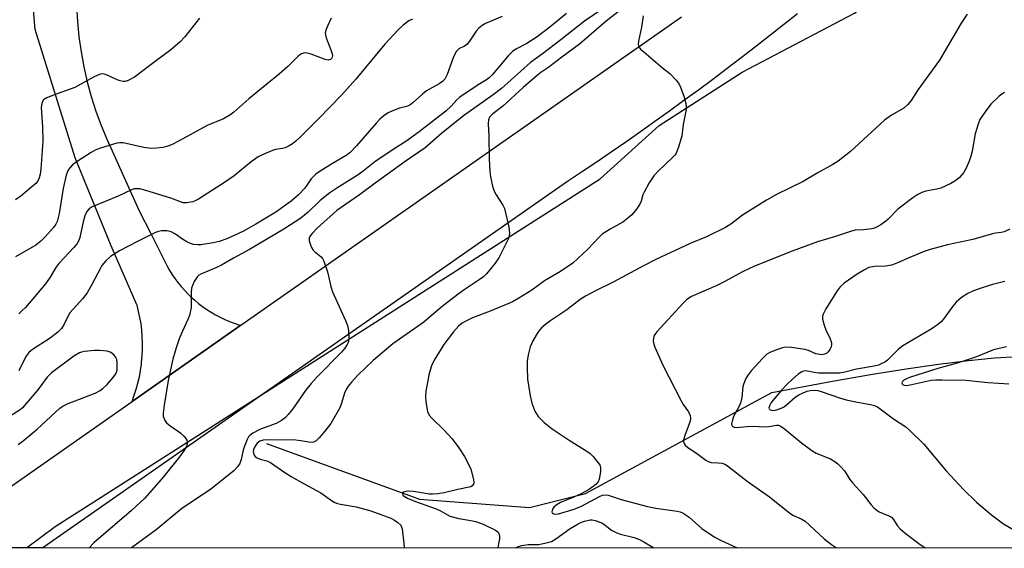
# Model space of a CAD drawing. Units: inches. Extents: x 1219771 to 1225771, y 569454 to 573455.
# Drawn here: x 1223551 to 1223823, y 569454 to 569600 of the extents above; entities that cross this region are included whole.
import ezdxf

# ---------------------------------------------------------------- set-up
doc = ezdxf.new("R2010")
doc.units = ezdxf.units.IN
doc.header["$MEASUREMENT"] = 0
for name, color, linetype in [('HYDRO-Single Line Stream', 4, 'Continuous'), ('NTRL-Trees', 3, 'Continuous'), ('TRANS-Road', 130, 'Continuous'), ('Undefined', 1, 'Continuous')]:
    doc.layers.add(name, color=color, linetype=linetype)

msp = doc.modelspace()

# ---------------------------------------------------------------- linework, layer by layer
at = {"layer": 'HYDRO-Single Line Stream'}
msp.add_lwpolyline([(1223619.4, 569483.24), (1223661.65, 569467.86), (1223692.04, 569465.59), (1223707.46, 569469.45), (1223758.98, 569497.33), (1223774.68, 569500.24), (1223786.17, 569502.27), (1223796.06, 569503.89), (1223804.98, 569505.19), (1223813.2, 569506.2), (1223820.43, 569506.88), (1223826.96, 569507.26)], dxfattribs=at)
at = {"layer": 'NTRL-Trees'}
msp.add_lwpolyline([(1225178.73, 569454.33), (1223553.17, 569454.49), (1223561.05, 569460.34), (1223711.5, 569556.33), (1223727.84, 569571.03), (1223750.71, 569585.74), (1223781.76, 569602.08), (1223804.63, 569620.05), (1223819.21, 569634.63), (1223819.34, 569634.76), (1223838.95, 569660.9), (1223889.6, 569711.56), (1223904.31, 569731.17), (1223937.71, 569778.38), (1223999.74, 569899.54), (1224051.13, 570056.56), (1224055.83, 570183.14), (1224078.76, 570423.26), (1224129.8, 570554.71), (1224180.95, 570642.88), (1224211.5, 570685.43), (1224260.52, 570739.35), (1224345.49, 570842.29)], dxfattribs=at)
at = {"layer": 'TRANS-Road'}
for points in [[(1223766.03, 569601.91), (1223762.17, 569598.83), (1223758.3, 569595.78), (1223754.4, 569592.75), (1223750.49, 569589.74), (1223746.56, 569586.75), (1223742.62, 569583.79), (1223738.66, 569580.84), (1223734.68, 569577.92), (1223730.68, 569575.03), (1223726.67, 569572.15), (1223722.64, 569569.3), (1223718.6, 569566.47), (1223714.54, 569563.66), (1223710.47, 569560.88), (1223706.38, 569558.12), (1223702.27, 569555.38), (1223559.48, 569455.77), (1223557.67, 569454.49), (1223557.66, 569454.49), (1223525.27, 569454.49)], [(1223536.08, 569462.59), (1223582.27, 569494.9), (1223612.29, 569515.9), (1223733.99, 569601.03)]]:
    msp.add_lwpolyline(points, dxfattribs=at)
msp.add_polyline3d([(1223566.92, 569603.97, 0), (1223567.17, 569599.75, 0), (1223567.59, 569595.55, 0), (1223568.19, 569591.36, 0), (1223568.96, 569587.21, 0), (1223569.91, 569583.09, 0), (1223571.03, 569579.01, 0), (1223572.32, 569574.98, 0), (1223573.78, 569571.02, 0), (1223575.4, 569567.11, 0), (1223576.34, 569565.03, 0), (1223584.27, 569547.48, 0), (1223587.42, 569541.25, 0), (1223591.24, 569533.7, 0), (1223591.88, 569532.44, 0), (1223592.56, 569531.21, 0), (1223593.3, 569530.02, 0), (1223594.08, 569528.85, 0), (1223594.92, 569527.72, 0), (1223595.8, 569526.62, 0), (1223596.73, 569525.56, 0), (1223597.7, 569524.54, 0), (1223598.52, 569523.73, 0), (1223599.57, 569522.79, 0), (1223600.65, 569521.89, 0), (1223601.77, 569521.04, 0), (1223602.93, 569520.24, 0), (1223604.11, 569519.48, 0), (1223605.33, 569518.78, 0), (1223606.58, 569518.12, 0), (1223607.85, 569517.52, 0), (1223609.15, 569516.98, 0), (1223610.46, 569516.49, 0), (1223611.8, 569516.05, 0), (1223612.29, 569515.9, 0), (1223582.27, 569494.9, 0), (1223582.88, 569496.56, 0), (1223583.42, 569498.23, 0), (1223583.89, 569499.93, 0), (1223584.29, 569501.65, 0), (1223584.61, 569503.38, 0), (1223584.86, 569505.12, 0), (1223584.93, 569505.73, 0), (1223585.09, 569507.48, 0), (1223585.17, 569509.24, 0), (1223585.17, 569511.01, 0), (1223585.1, 569512.77, 0), (1223584.96, 569514.52, 0), (1223584.75, 569516.27, 0), (1223584.46, 569518.01, 0), (1223584.1, 569519.73, 0), (1223583.67, 569521.44, 0), (1223583.64, 569521.53, 0), (1223576.52, 569537.8, 0), (1223566.56, 569562.08, 0), (1223555.54, 569597.57, 0), (1223553.46, 569621.86, 0)], dxfattribs=at)
at = {"layer": 'Undefined'}
for points, elevation in [([(1223722.64, 569607.32), (1223713.2, 569599.84), (1223705.8, 569593.54), (1223700.93, 569589.91), (1223697.39, 569587.15), (1223695.19, 569585.68), (1223694.26, 569584.96), (1223690.28, 569581.57), (1223684.63, 569576.43), (1223681.78, 569574.14), (1223681.02, 569573.36), (1223680.67, 569572.61), (1223680.59, 569571.53), (1223680.78, 569568.11), (1223680.9, 569561.84), (1223681.11, 569558.35), (1223681.27, 569556.91), (1223681.84, 569554.29), (1223682.29, 569552.89), (1223682.84, 569551.9), (1223684.7, 569549.07), (1223685.12, 569548.13), (1223686.31, 569542.99), (1223686.54, 569541.29), (1223686.4, 569540.47), (1223686.1, 569539.67), (1223683.65, 569534.68), (1223682.56, 569533.08), (1223680.15, 569530.1), (1223679.31, 569529.31), (1223678.17, 569528.44), (1223674.23, 569525.86), (1223672.34, 569524.45), (1223667.49, 569520.69), (1223662.88, 569516.8), (1223654.24, 569510.75), (1223648.86, 569506.13), (1223644.66, 569502.08), (1223642.83, 569500.16), (1223641.96, 569499.05), (1223641.53, 569498.36), (1223640.98, 569497.15), (1223640.05, 569494.15), (1223639.63, 569493.08), (1223637.13, 569488.8), (1223635.48, 569486.68), (1223633.91, 569484.85), (1223633.09, 569484.03), (1223632.4, 569483.63), (1223631.67, 569483.53), (1223628.91, 569484.02), (1223627.46, 569484.18), (1223620.8, 569484.31), (1223618.52, 569484.21), (1223617.59, 569483.93), (1223616.84, 569483.34), (1223616.09, 569482.25), (1223615.83, 569481.56), (1223615.75, 569481.09), (1223615.79, 569480.56), (1223615.95, 569480.07), (1223616.25, 569479.67), (1223616.65, 569479.37), (1223617.61, 569478.92), (1223619.47, 569478.47), (1223620.46, 569478.03), (1223624.46, 569475.28), (1223626.2, 569474.19), (1223629.8, 569472.12), (1223634.4, 569469.67), (1223637.37, 569467.5), (1223638.31, 569466.94), (1223639.02, 569466.67), (1223639.86, 569466.47), (1223644.14, 569465.78), (1223648.24, 569464.67), (1223653.74, 569462.61), (1223654.76, 569462.09), (1223655.71, 569461.47), (1223656.47, 569460.72), (1223656.83, 569459.7), (1223657.33, 569455.68), (1223657.44, 569454.48)], 484), ([(1223702.23, 569601.93), (1223697.62, 569598.17), (1223694.14, 569595.55), (1223691.33, 569593.65), (1223688.27, 569592.08), (1223687.33, 569591.46), (1223686.1, 569590.26), (1223681.83, 569585.16), (1223680.91, 569584.23), (1223680.17, 569583.7), (1223677.82, 569582.32), (1223672.77, 569578.85), (1223671.93, 569578.12), (1223670.39, 569576.35), (1223668.92, 569574.99), (1223661.6, 569569.29), (1223657.86, 569566.62), (1223654.63, 569564.58), (1223649.29, 569561.04), (1223646.12, 569558.41), (1223644.74, 569557.39), (1223638.83, 569553.74), (1223636.87, 569552.44), (1223634.21, 569550.32), (1223630.87, 569547.08), (1223628.92, 569545.49), (1223624.19, 569542.46), (1223614.75, 569536.8), (1223610.27, 569534.41), (1223606.97, 569532.49), (1223605.37, 569531.76), (1223601.42, 569530.13), (1223600.73, 569529.73), (1223600.33, 569529.37), (1223599.44, 569527.95), (1223598.95, 569526.91), (1223598.69, 569526.1), (1223598.58, 569524.94), (1223598.57, 569520.81), (1223598.13, 569518.61), (1223597.72, 569517.53), (1223596.1, 569514.11), (1223595.32, 569512.2), (1223594.48, 569509.67), (1223593.56, 569506.5), (1223592.28, 569500.69), (1223591.16, 569493.84), (1223590.88, 569491.62), (1223590.9, 569490.81), (1223591.02, 569490.32), (1223591.34, 569489.63), (1223591.81, 569489), (1223592.68, 569488.27), (1223595.79, 569486.08), (1223596.62, 569485.3), (1223597.14, 569484.67), (1223597.39, 569484.2), (1223597.5, 569483.42), (1223597.37, 569482.62), (1223597.16, 569482.13), (1223596.56, 569481.19), (1223595.39, 569479.6), (1223590.86, 569473.94), (1223585.79, 569468.17), (1223582.12, 569464.79), (1223571.75, 569455.84), (1223570.39, 569454.49)], 488), ([(1223712.34, 569603.32), (1223707.18, 569599.86), (1223700.69, 569594.71), (1223695.64, 569590.86), (1223692.29, 569588.42), (1223684.31, 569581.28), (1223682, 569579.56), (1223673.8, 569573.76), (1223667.76, 569568.87), (1223663.21, 569564.87), (1223657.66, 569561.1), (1223649.39, 569555.13), (1223645.12, 569551.93), (1223638.78, 569547.55), (1223633.42, 569542.68), (1223631.99, 569541.26), (1223631.48, 569540.63), (1223631.16, 569539.96), (1223631.18, 569539.19), (1223631.51, 569538.13), (1223631.86, 569537.34), (1223632.3, 569536.63), (1223632.7, 569536.23), (1223634.48, 569534.8), (1223634.82, 569534.36), (1223635.21, 569533.63), (1223636.26, 569530.65), (1223637.17, 569526.56), (1223637.58, 569525.13), (1223641.19, 569517.22), (1223641.76, 569515.84), (1223642.04, 569514.42), (1223642.18, 569512.41), (1223642.06, 569511.3), (1223641.72, 569510.55), (1223641.07, 569509.6), (1223640.15, 569508.48), (1223633.36, 569501.7), (1223631.7, 569499.85), (1223630.17, 569497.91), (1223626.64, 569492.85), (1223625.43, 569491.29), (1223624.68, 569490.47), (1223623.54, 569489.62), (1223622.07, 569488.75), (1223617.74, 569487.25), (1223615.63, 569486.15), (1223614.76, 569485.48), (1223614.44, 569485.08), (1223614.05, 569484.35), (1223613.31, 569482.51), (1223612.97, 569481.42), (1223612.41, 569478.83), (1223612.04, 569477.75), (1223611.42, 569476.8), (1223610.41, 569475.75), (1223604.06, 569470.66), (1223595.94, 569465.2), (1223592.7, 569462.57), (1223588.98, 569459.42), (1223582.11, 569454.49)], 486), ([(1223812.84, 569601.77), (1223811.22, 569599.29), (1223805.27, 569589.07), (1223799.36, 569580.98), (1223797.41, 569577.99), (1223796.41, 569576.71), (1223795.4, 569575.86), (1223791.96, 569573.86), (1223790.02, 569572.53), (1223780.66, 569563.9), (1223777.28, 569561.2), (1223775.8, 569560.25), (1223771.45, 569557.87), (1223767.55, 569555.56), (1223760.21, 569552), (1223757.45, 569550.45), (1223750.88, 569546.32), (1223747.61, 569543.82), (1223746.14, 569542.93), (1223740.94, 569540.27), (1223736.43, 569538.5), (1223726.93, 569534.06), (1223723.5, 569532.31), (1223715.11, 569527.77), (1223710.24, 569525.4), (1223707.49, 569523.97), (1223706.05, 569523.03), (1223702.33, 569520.18), (1223697.91, 569517.24), (1223696.54, 569516.23), (1223695.31, 569515.16), (1223694.45, 569514.13), (1223692.98, 569511.56), (1223692.25, 569509.96), (1223691.67, 569507.7), (1223691.37, 569505.98), (1223691.35, 569504.23), (1223691.51, 569501.02), (1223692.24, 569496.39), (1223692.67, 569494.39), (1223693.49, 569492.19), (1223693.92, 569491.43), (1223694.44, 569490.74), (1223696.04, 569489.06), (1223698.32, 569487.33), (1223702.94, 569484.16), (1223707.86, 569481.15), (1223708.77, 569480.51), (1223709.61, 569479.68), (1223710.93, 569478.06), (1223711.41, 569477.34), (1223711.67, 569476.56), (1223711.64, 569475.44), (1223711.27, 569473.44), (1223710.96, 569472.66), (1223710.35, 569471.91), (1223708.58, 569470.63), (1223706.29, 569469.35), (1223704.43, 569468.5), (1223700.6, 569466.97), (1223699.62, 569466.44), (1223698.81, 569465.78), (1223698.38, 569465.12), (1223698.22, 569464.41), (1223698.31, 569464.04), (1223698.44, 569463.93), (1223699.02, 569463.77), (1223700.04, 569463.86), (1223704.39, 569465.15), (1223706.4, 569465.99), (1223711.39, 569468.67), (1223712.14, 569468.97), (1223712.91, 569469.07), (1223713.72, 569468.96), (1223717.34, 569467.76), (1223724.63, 569465.88), (1223726.92, 569465.43), (1223732.77, 569464.57), (1223733.62, 569464.37), (1223734.43, 569464.04), (1223736.15, 569462.88), (1223739.6, 569459.82), (1223743.02, 569457.51), (1223744.73, 569456.53), (1223749.41, 569454.47)], 480), ([(1223600.93, 569600.68), (1223596.81, 569595.55), (1223595.43, 569594.06), (1223593.02, 569591.92), (1223587.19, 569587.65), (1223582.99, 569584.35), (1223581.19, 569583.47), (1223580.39, 569583.24), (1223579.84, 569583.21), (1223579, 569583.37), (1223578.16, 569583.65), (1223576.01, 569584.7), (1223574.99, 569585.1), (1223574.22, 569585.27), (1223573.44, 569585.18), (1223571.62, 569584.35), (1223566.48, 569581.55), (1223560.31, 569579.36), (1223558.71, 569578.68), (1223557.8, 569578.11), (1223557.41, 569577.51), (1223557.22, 569576.11), (1223557.25, 569574.76), (1223557.56, 569570.6), (1223557.63, 569566.71), (1223557.06, 569558.98), (1223556.9, 569557.64), (1223556.65, 569556.6), (1223556.22, 569555.66), (1223555.71, 569555), (1223551.56, 569551.55), (1223550.12, 569550.5)], 496), ([(1223637.22, 569600.68), (1223636.2, 569598.51), (1223635.78, 569597.41), (1223635.62, 569596.58), (1223635.67, 569596.05), (1223635.9, 569595.24), (1223637.18, 569591.96), (1223637.52, 569590.87), (1223637.58, 569590.32), (1223637.52, 569589.89), (1223637.38, 569589.58), (1223637.08, 569589.29), (1223636.4, 569589.12), (1223635.61, 569589.25), (1223631.77, 569590.73), (1223630.67, 569591.05), (1223629.86, 569591.07), (1223629.09, 569590.87), (1223628.24, 569590.25), (1223625.3, 569587.38), (1223622.96, 569585.28), (1223614.48, 569578.38), (1223610.37, 569574.73), (1223609.28, 569573.88), (1223607.5, 569572.92), (1223603, 569571.03), (1223595.24, 569566.77), (1223593.15, 569565.75), (1223591.85, 569565.28), (1223590.76, 569565.01), (1223589.04, 569564.76), (1223587.6, 569564.68), (1223585.56, 569564.98), (1223579.78, 569566.23), (1223578.92, 569566.28), (1223578.08, 569566.16), (1223573.87, 569564.92), (1223572.23, 569564.32), (1223570.98, 569563.62), (1223567.38, 569561.33), (1223565.84, 569560.22), (1223565.24, 569559.57), (1223564.73, 569558.86), (1223564.34, 569558.1), (1223564.08, 569557.3), (1223563.28, 569553.69), (1223562.11, 569546.73), (1223561.56, 569544.52), (1223561.22, 569543.8), (1223560.61, 569542.93), (1223558.31, 569540.31), (1223557.06, 569539.08), (1223555.7, 569538.03), (1223550.13, 569534.81)], 494), ([(1223659.68, 569600.43), (1223658.7, 569599.91), (1223657.11, 569598.72), (1223655.85, 569597.53), (1223652.06, 569593.54), (1223644.06, 569583.82), (1223640.2, 569579.5), (1223633.8, 569572.91), (1223628.8, 569567.91), (1223627.52, 569566.68), (1223626.61, 569565.97), (1223625.63, 569565.39), (1223624.6, 569564.92), (1223623.81, 569564.73), (1223621.86, 569564.45), (1223621.03, 569564.19), (1223618.62, 569563.18), (1223617.06, 569562.39), (1223615.16, 569560.99), (1223610.51, 569557.19), (1223608.08, 569555.46), (1223600.61, 569550.74), (1223599.86, 569550.32), (1223599.07, 569550.01), (1223597.44, 569549.66), (1223596.36, 569549.7), (1223592.96, 569551.03), (1223586.11, 569553.13), (1223584.39, 569553.57), (1223583.37, 569553.61), (1223582.89, 569553.53), (1223582.11, 569553.27), (1223578.46, 569551.56), (1223571.3, 569548.63), (1223570.41, 569548.06), (1223569.75, 569547.3), (1223569.21, 569546.08), (1223568.75, 569544.5), (1223567.82, 569540.1), (1223567.49, 569539.1), (1223567.14, 569538.46), (1223566.24, 569537.36), (1223562.04, 569532.94), (1223561.21, 569531.82), (1223559.64, 569529.2), (1223558.38, 569527.37), (1223552.83, 569520.81), (1223551.88, 569519.84), (1223550.97, 569519.05)], 492), ([(1223823.15, 569580.12), (1223822.41, 569579.67), (1223821.72, 569579.12), (1223819.37, 569576.91), (1223817.83, 569574.85), (1223816.42, 569572.71), (1223815.87, 569571.42), (1223815.04, 569568.71), (1223814.23, 569563.94), (1223813.89, 569562.57), (1223813.4, 569561.18), (1223812.58, 569559.25), (1223811.86, 569558.01), (1223810.79, 569556.7), (1223809.77, 569555.86), (1223808.33, 569555), (1223805.64, 569553.79), (1223804.51, 569553.48), (1223801.44, 569552.92), (1223800.34, 569552.54), (1223799.29, 569552.04), (1223797.86, 569551.07), (1223793.71, 569547.93), (1223791.09, 569545.19), (1223790.45, 569544.61), (1223789.05, 569543.64), (1223787.8, 569542.95), (1223786.97, 569542.64), (1223785.89, 569542.42), (1223784.22, 569542.24), (1223781.99, 569542.14), (1223780.9, 569541.9), (1223776.5, 569540.38), (1223771.51, 569538.93), (1223764.57, 569536.36), (1223754.18, 569532.23), (1223751, 569530.72), (1223745.81, 569527.93), (1223743.54, 569526.8), (1223736.8, 569523.84), (1223735.46, 569522.97), (1223734.42, 569521.99), (1223727.22, 569514.05), (1223726.67, 569513.37), (1223726.39, 569512.88), (1223726.23, 569512.35), (1223726.16, 569511.5), (1223726.31, 569510.65), (1223726.62, 569509.82), (1223728.81, 569504.9), (1223733.9, 569495.07), (1223734.5, 569494.05), (1223735.96, 569491.96), (1223736.42, 569491.02), (1223736.5, 569490.22), (1223736.35, 569489.42), (1223734.87, 569485.44), (1223734.56, 569484.16), (1223734.58, 569483.67), (1223734.72, 569483.23), (1223735, 569482.81), (1223735.61, 569482.26), (1223738.5, 569480.32), (1223740.72, 569478.65), (1223741.4, 569478.25), (1223742.15, 569478.01), (1223744.11, 569477.95), (1223745.2, 569477.8), (1223745.97, 569477.56), (1223746.71, 569477.14), (1223752.14, 569472.84), (1223758.28, 569468.56), (1223763.9, 569463.99), (1223764.88, 569463.38), (1223767.07, 569462.43), (1223768.13, 569461.78), (1223773.42, 569456.98), (1223775.41, 569455.39), (1223776.77, 569454.47)], 478), ([(1223824.68, 569542.44), (1223823.08, 569541.7), (1223822.31, 569541.52), (1223820.69, 569541.35), (1223819.83, 569541.17), (1223814.46, 569539.58), (1223807.45, 569538.08), (1223802.68, 569536.79), (1223800.99, 569536.22), (1223797.66, 569534.91), (1223793.04, 569532.89), (1223791.97, 569532.5), (1223790.42, 569532.22), (1223787.25, 569532.11), (1223785.72, 569531.81), (1223784.5, 569531.23), (1223782.5, 569530.03), (1223778.91, 569527.49), (1223777.82, 569526.55), (1223776.94, 569525.4), (1223773.82, 569520.42), (1223773.18, 569519.18), (1223772.92, 569518.42), (1223772.92, 569517.54), (1223773.36, 569515.94), (1223773.96, 569514.36), (1223774.97, 569512.4), (1223775.37, 569511.02), (1223775.39, 569510.47), (1223775.28, 569509.96), (1223774.96, 569509.23), (1223774.52, 569508.57), (1223774.15, 569508.22), (1223773.47, 569507.89), (1223772.7, 569507.77), (1223772.17, 569507.8), (1223771.1, 569508.05), (1223769.08, 569508.9), (1223768.07, 569509.19), (1223764.38, 569509.72), (1223762.69, 569509.82), (1223761.85, 569509.69), (1223760.76, 569509.33), (1223758.6, 569508.46), (1223757.59, 569507.91), (1223756.34, 569506.75), (1223753.25, 569503.32), (1223752.37, 569502.18), (1223751.8, 569501.16), (1223751.2, 569499.82), (1223750.94, 569499), (1223750.66, 569496), (1223750.26, 569494.39), (1223749.77, 569493.17), (1223748.4, 569490.68), (1223747.94, 569489.4), (1223747.82, 569488.68), (1223747.89, 569488.27), (1223748.16, 569487.95), (1223748.58, 569487.74), (1223749.07, 569487.65), (1223753.11, 569488.02), (1223757.54, 569487.87), (1223760.27, 569488.32), (1223760.77, 569488.29), (1223761.49, 569487.98), (1223762.41, 569487.32), (1223767.17, 569483.44), (1223769.96, 569481.31), (1223771.21, 569480.63), (1223775.15, 569478.99), (1223776.31, 569478.3), (1223777.17, 569477.66), (1223778.01, 569476.85), (1223778.96, 569475.75), (1223780.52, 569473.34), (1223781.28, 569472.31), (1223784.14, 569469.18), (1223786.37, 569466.35), (1223787.13, 569465.49), (1223787.91, 569464.83), (1223788.62, 569464.4), (1223791.24, 569463.32), (1223791.94, 569462.89), (1223792.5, 569462.28), (1223793.57, 569460.64), (1223794.41, 569459.66), (1223795.76, 569458.52), (1223799.51, 569455.66), (1223801.29, 569454.47)], 476), ([(1223823.31, 569527.99), (1223819.91, 569527.11), (1223815.96, 569525.91), (1223814.59, 569525.39), (1223813.03, 569524.64), (1223811.34, 569523.57), (1223809.81, 569522.3), (1223808.91, 569521.21), (1223806.25, 569517.49), (1223805.7, 569516.85), (1223805.09, 569516.3), (1223802.95, 569514.8), (1223795.12, 569510.25), (1223793.94, 569509.3), (1223790.85, 569506.25), (1223790.16, 569505.75), (1223789.16, 569505.23), (1223788.37, 569504.93), (1223787.24, 569504.63), (1223782.35, 569503.77), (1223779.06, 569502.92), (1223777.65, 569502.72), (1223776.2, 569502.65), (1223771.82, 569502.7), (1223770.64, 569502.83), (1223768.3, 569503.29), (1223767.66, 569503.21), (1223767.21, 569503.04), (1223766.25, 569502.4), (1223764.67, 569501.05), (1223763.1, 569499.55), (1223761.61, 569497.96), (1223758.72, 569494.57), (1223758.26, 569493.7), (1223758.15, 569493.01), (1223758.21, 569492.82), (1223758.47, 569492.55), (1223759.09, 569492.35), (1223759.98, 569492.45), (1223761.08, 569492.82), (1223762.12, 569493.32), (1223763.01, 569493.9), (1223765.28, 569495.97), (1223766.22, 569496.61), (1223767.56, 569497.25), (1223768.68, 569497.67), (1223769.5, 569497.85), (1223770.58, 569497.95), (1223771.63, 569497.89), (1223772.6, 569497.66), (1223777.64, 569495.89), (1223779.48, 569495.34), (1223782.61, 569494.68), (1223786.22, 569494.06), (1223787.32, 569493.74), (1223788.09, 569493.35), (1223792.56, 569490.08), (1223795.96, 569487.86), (1223797.08, 569486.89), (1223800.9, 569483.1), (1223807.04, 569475.68), (1223811.82, 569470.57), (1223815.44, 569467.07), (1223819.56, 569463.58), (1223822.89, 569461.12), (1223826.86, 569458.82)], 474), ([(1223823.74, 569509.96), (1223820.14, 569509.09), (1223815.49, 569507.2), (1223812.45, 569506.14), (1223810.11, 569505.43), (1223804.75, 569503.98), (1223796.92, 569501.46), (1223796.08, 569501.13), (1223795.37, 569500.72), (1223794.99, 569500.39), (1223794.8, 569500.04), (1223794.89, 569499.69), (1223795.18, 569499.42), (1223795.56, 569499.32), (1223796, 569499.3), (1223797.17, 569499.48), (1223802.92, 569500.71), (1223804.2, 569500.84), (1223805.87, 569500.87), (1223812.48, 569500.74), (1223818.64, 569500.1), (1223824.38, 569499.75)], 472), ([(1223550.79, 569483.02), (1223552.23, 569484.03), (1223556.1, 569487.25), (1223562.35, 569493), (1223563.12, 569493.6), (1223564.62, 569494.34), (1223572.11, 569497.18), (1223573.43, 569497.88), (1223574.2, 569498.43), (1223575.4, 569499.57), (1223577.05, 569501.48), (1223577.78, 569502.49), (1223578.01, 569502.97), (1223578.14, 569503.53), (1223578.19, 569505.6), (1223578.05, 569506.46), (1223577.75, 569507.17), (1223577.27, 569507.76), (1223576.65, 569508.24), (1223576.19, 569508.49), (1223575.42, 569508.72), (1223573.25, 569508.95), (1223571.89, 569508.9), (1223569.13, 569508.64), (1223568.3, 569508.48), (1223567.72, 569508.26), (1223566.24, 569507.33), (1223560.07, 569502.78), (1223558.85, 569501.6), (1223556.23, 569498.03), (1223552.04, 569493.1), (1223551.38, 569492.56), (1223548.87, 569490.95)], 488)]:
    msp.add_lwpolyline(points, dxfattribs=dict(at, elevation=elevation))
for points in [[(1223684.49, 569601.14, 490), (1223679.9, 569599.18, 490), (1223678.92, 569598.61, 490), (1223678.04, 569597.95, 490), (1223677.26, 569597.12, 490), (1223675.47, 569594.37, 490), (1223674.74, 569593.45, 490), (1223674.08, 569592.94, 490), (1223672.53, 569592.18, 490), (1223671.85, 569591.53, 490), (1223671.42, 569590.78, 490), (1223670.94, 569589.69, 490), (1223669.3, 569585.11, 490), (1223668.63, 569583.88, 490), (1223668.01, 569583.15, 490), (1223667.09, 569582.52, 490), (1223663.6, 569580.6, 490), (1223662.49, 569579.71, 490), (1223659.91, 569577.38, 490), (1223658.96, 569576.69, 490), (1223658.04, 569576.31, 490), (1223656.17, 569575.81, 490), (1223654, 569575.04, 490), (1223652.96, 569574.56, 490), (1223651.81, 569573.75, 490), (1223650.74, 569572.83, 490), (1223649.75, 569571.8, 490), (1223644.23, 569565.41, 490), (1223642.41, 569563.52, 490), (1223641.37, 569562.75, 490), (1223637.66, 569560.59, 490), (1223634.22, 569558.46, 490), (1223633.04, 569557.64, 490), (1223631.76, 569556.36, 490), (1223629.87, 569553.63, 490), (1223628.26, 569551.88, 490), (1223626.24, 569550.16, 490), (1223621.98, 569547.14, 490), (1223616.49, 569543.78, 490), (1223612.91, 569541.77, 490), (1223608.46, 569539.78, 490), (1223606.37, 569539.06, 490), (1223604.7, 569538.7, 490), (1223601.28, 569538.15, 490), (1223600.41, 569538.11, 490), (1223599.24, 569538.24, 490), (1223598.42, 569538.48, 490), (1223597.43, 569538.96, 490), (1223596.24, 569539.69, 490), (1223594.28, 569541.06, 490), (1223593.05, 569541.7, 490), (1223592.01, 569542, 490), (1223590.37, 569541.99, 490), (1223589.56, 569541.81, 490), (1223588.75, 569541.5, 490), (1223583.75, 569539.06, 490), (1223578.83, 569536.42, 490), (1223576.36, 569534.84, 490), (1223575.08, 569533.68, 490), (1223573.97, 569532.4, 490), (1223573.43, 569531.5, 490), (1223571.19, 569527.16, 490), (1223569.86, 569524.84, 490), (1223568.68, 569523.32, 490), (1223565.11, 569519.29, 490), (1223564.54, 569518.33, 490), (1223563.44, 569516.02, 490), (1223562.79, 569515.03, 490), (1223561.74, 569514.01, 490), (1223559.65, 569512.36, 490), (1223554.8, 569509.23, 490), (1223553.77, 569508.38, 490), (1223552.97, 569507.26, 490), (1223551.02, 569503.34, 490)], [(1223723.39, 569601.34, 482), (1223722.96, 569598.22, 482), (1223722.1, 569594.31, 482), (1223722.02, 569593.51, 482), (1223722.2, 569592.78, 482), (1223722.7, 569592.15, 482), (1223723.56, 569591.36, 482), (1223728.78, 569586.95, 482), (1223730.79, 569585.39, 482), (1223732.51, 569583.55, 482), (1223733.35, 569582.43, 482), (1223733.75, 569581.67, 482), (1223734.64, 569579.14, 482), (1223735.21, 569577.15, 482), (1223735.3, 569576.3, 482), (1223735.24, 569575.48, 482), (1223734.47, 569571.32, 482), (1223734.11, 569568.17, 482), (1223733.17, 569565.05, 482), (1223732.52, 569563.41, 482), (1223732.21, 569562.93, 482), (1223731.63, 569562.27, 482), (1223727.51, 569558.42, 482), (1223726.37, 569557.18, 482), (1223725.11, 569555.21, 482), (1223723.66, 569552.67, 482), (1223723.34, 569551.91, 482), (1223722.82, 569550.15, 482), (1223722.47, 569549.37, 482), (1223721.54, 569547.96, 482), (1223720.29, 569546.42, 482), (1223719.22, 569545.45, 482), (1223717.84, 569544.39, 482), (1223714.3, 569542.46, 482), (1223712.13, 569541.01, 482), (1223711.29, 569540.23, 482), (1223708.12, 569536.88, 482), (1223703.97, 569533.03, 482), (1223700.54, 569530.75, 482), (1223696.14, 569528.21, 482), (1223692.68, 569525.61, 482), (1223689.11, 569523.35, 482), (1223687.35, 569522.39, 482), (1223686.03, 569521.79, 482), (1223681.18, 569519.77, 482), (1223676.33, 569517.91, 482), (1223674.43, 569517.03, 482), (1223673.46, 569516.45, 482), (1223672.39, 569515.62, 482), (1223671.03, 569514.13, 482), (1223668.35, 569510.55, 482), (1223665.72, 569506.24, 482), (1223664.99, 569504.72, 482), (1223664.34, 569502.61, 482), (1223663.42, 569497.68, 482), (1223663.31, 569496.22, 482), (1223663.44, 569494.75, 482), (1223663.88, 569492.13, 482), (1223664.3, 569491.09, 482), (1223665.03, 569490.24, 482), (1223668.36, 569487.05, 482), (1223670.68, 569484.58, 482), (1223672.52, 569482.06, 482), (1223674.08, 569479.65, 482), (1223675.21, 569477.58, 482), (1223675.79, 569476.22, 482), (1223676.59, 569473.33, 482), (1223676.67, 569472.51, 482), (1223676.58, 569472.06, 482), (1223676.23, 569471.59, 482), (1223675.82, 569471.34, 482), (1223675.32, 569471.18, 482), (1223672.24, 569470.58, 482), (1223668.49, 569469.68, 482), (1223666.74, 569469.39, 482), (1223665.27, 569469.23, 482), (1223664.39, 569469.24, 482), (1223660.02, 569469.99, 482), (1223658.64, 569470.12, 482), (1223657.89, 569470.05, 482), (1223657.26, 569469.83, 482), (1223656.98, 569469.63, 482), (1223656.91, 569469.35, 482), (1223657.08, 569469.02, 482), (1223657.42, 569468.7, 482), (1223658.37, 569468.18, 482), (1223660.52, 569467.28, 482), (1223666.22, 569465.24, 482), (1223667.47, 569464.66, 482), (1223670.03, 569463.24, 482), (1223672.54, 569462.53, 482), (1223675.85, 569462.02, 482), (1223677.23, 569461.69, 482), (1223679.22, 569460.95, 482), (1223682.61, 569459.37, 482), (1223683.37, 569458.78, 482), (1223683.69, 569458.16, 482), (1223683.78, 569457.68, 482), (1223683.76, 569456.95, 482), (1223683.34, 569455.13, 482), (1223683.29, 569454.48, 482)], [(1223688.21, 569454.48, 482), (1223688.85, 569454.83, 482), (1223689.93, 569455.14, 482), (1223691.63, 569455.34, 482), (1223694.61, 569455.42, 482), (1223696.66, 569455.81, 482), (1223698.08, 569456.21, 482), (1223699.34, 569456.9, 482), (1223703.27, 569459.76, 482), (1223705.42, 569461.07, 482), (1223706.42, 569461.58, 482), (1223707.18, 569461.86, 482), (1223708.79, 569462.17, 482), (1223709.33, 569462.17, 482), (1223710.13, 569462.01, 482), (1223711.96, 569461.32, 482), (1223712.94, 569460.74, 482), (1223714.69, 569459.36, 482), (1223716.14, 569458.61, 482), (1223717.18, 569458.27, 482), (1223720.88, 569457.32, 482), (1223722.42, 569456.72, 482), (1223723.57, 569456.12, 482), (1223726.36, 569454.47, 482)]]:
    msp.add_polyline3d(points, dxfattribs=at)

doc.saveas('drawing.dxf')
